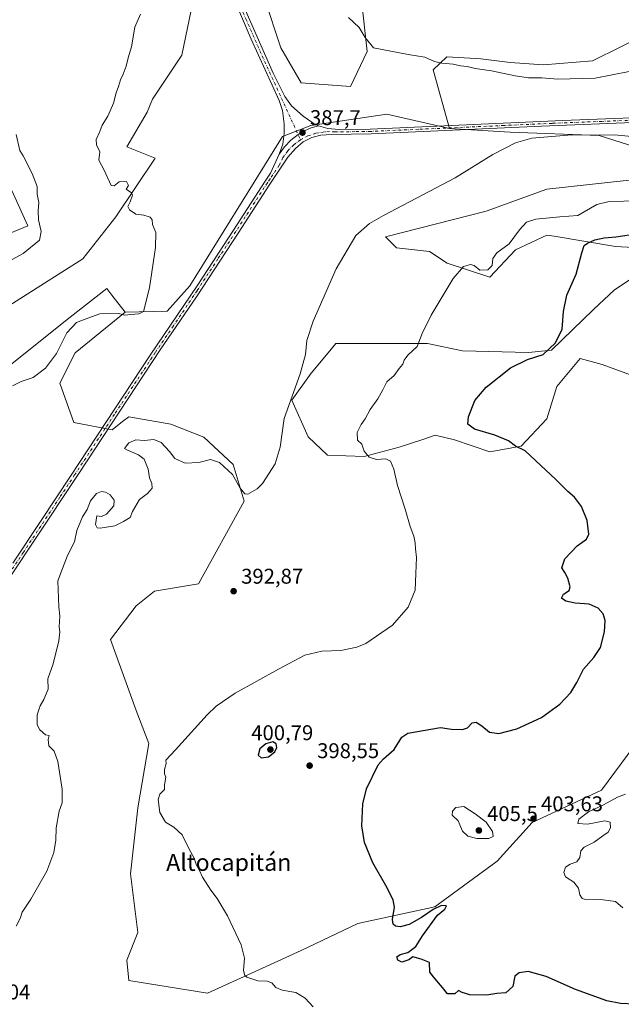
# Model space of a CAD drawing. Units: metres. Extents: x 614766 to 618231, y 4699304 to 4701674.
# Drawn here: x 616397 to 616680, y 4699535 to 4699998 of the extents above; entities that cross this region are included whole.
import ezdxf
from ezdxf.enums import TextEntityAlignment as Align

# ---------------------------------------------------------------- set-up
doc = ezdxf.new("R2010")
doc.units = ezdxf.units.M
doc.header["$MEASUREMENT"] = 0
doc.linetypes.add('DGN Style 4', pattern=[2.638475, 1.318413, -0.659207, 0.001648, -0.659207])
for name, color, linetype, lineweight in [('Cultivos herbáceos CxS', 92, 'Continuous', 0), ('Curva de nivel maestra', 30, 'Continuous', 30), ('Curva de nivel normal', 30, 'Continuous', 0), ('Matorral CxS', 135, 'Continuous', 0), ('Pista no pavimentada Cxs', 111, 'Continuous', 0), ('Pista no pavimentada eje', 91, 'DGN Style 4', 0), ('Punto de cota en terreno', 7, 'Continuous', 0), ('Rótulo de punto de cota en terreno', 7, 'Continuous', 0), ('Texto cartográfico', 7, 'Continuous', 0)]:
    doc.layers.add(name, color=color, linetype=linetype, lineweight=lineweight)
doc.styles.add('Style-Arial', font='txt')

# ---------------------------------------------------------------- blocks, each defined once
blk = doc.blocks.new('*U3')
at = {"layer": 'Cultivos herbáceos CxS', "color": 92, "linetype": 'Continuous', "lineweight": 0}
for points in [[(616693.0883, 4699991.6619, 383.296), (616666.4313, 4699978.6023, 383.7819), (616643.3927, 4699976.6805, 384.0569), (616627.6497, 4699977.7395, 384.1016), (616613.8607, 4699979.4645, 384.3786), (616606.0327, 4699979.9439, 384.6114), (616597.9679, 4699980.4379, 384.8323), (616591.4529, 4699974.2909, 385.5933), (616599.2095, 4699946.6961, 388.5284), (616569.6901, 4699953.5253, 387.064), (616533.9699, 4699948.2337, 387.8063), (616520.7399, 4699942.9421, 387.5514), (616477.0807, 4699872.8249, 386.3595), (616466.4967, 4699860.9183, 386.0361), (616446.6645, 4699860.4625, 385.1264), (616440.5109, 4699868.4679, 384.791), (616438.0469, 4699871.6735, 384.7242), (616420.9015, 4699858.0677, 384.735), (616388.0597, 4699832.0063, 383.6078)], [(616387.1981, 4699860.4639, 382.7223), (616426.8431, 4699885.4715, 384.0394), (616442.3563, 4699905.3049, 384.8978), (616460.8215, 4699932.7487, 386.1691), (616447.5271, 4699938.0735, 386.1195), (616457.0079, 4699954.4585, 386.7831), (616459.5931, 4699960.4953, 386.9542), (616473.3821, 4699981.1911, 387.2032), (616481.1399, 4700019.1341, 386.7693)], [(616512.1653, 4700007.9237, 387.0224), (616519.9217, 4699984.6395, 387.4802), (616529.4015, 4699968.2545, 388.256), (616552.6703, 4699966.5303, 387.694), (616560.4273, 4699982.9151, 385.5914), (616557.8417, 4700007.0603, 384.0377)], [(616387.0561, 4699931.4833, 378.5812), (616400.9877, 4699900.9935, 379.1632), (616377.7189, 4699891.5079, 377.605)]]:
    blk.add_polyline3d(points, dxfattribs=at)
blk = doc.blocks.new('5PATER')
at = {"layer": 'Punto de cota en terreno', "linetype": 'Continuous', "lineweight": 0}
h = blk.add_hatch(color=51, dxfattribs=at)
edge = h.paths.add_edge_path()
edge.add_ellipse((0, 0), major_axis=(-0.11, -0.111), ratio=0.999422, start_angle=0, end_angle=360)

msp = doc.modelspace()

# ---------------------------------------------------------------- linework, layer by layer
at = {"layer": 'Cultivos herbáceos CxS', "color": 92, "linetype": 'Continuous', "lineweight": 0}
for points in [[(616387.1981, 4699860.4639, 382.7223), (616426.8431, 4699885.4715, 384.0394), (616442.3563, 4699905.3049, 384.8978), (616460.8215, 4699932.7487, 386.1691), (616447.5271, 4699938.0735, 386.1195), (616457.0079, 4699954.4585, 386.7831), (616459.5931, 4699960.4953, 386.9542), (616473.3821, 4699981.1911, 387.2032), (616481.1399, 4700019.1341, 386.7693)], [(616512.1653, 4700007.9237, 387.0224), (616519.9217, 4699984.6395, 387.4802), (616529.4015, 4699968.2545, 388.256), (616552.6703, 4699966.5303, 387.694), (616560.4273, 4699982.9151, 385.5914), (616557.8417, 4700007.0603, 384.0377)], [(616756.9229, 4699946.6947, 388.1056), (616739.6861, 4699947.5567, 387.838), (616720.7263, 4699945.8329, 388.2993), (616700.0425, 4699950.1441, 388.2639), (616713.8317, 4699975.1517, 385.4816), (616693.0883, 4699991.6619, 383.296), (616666.4313, 4699978.6023, 383.7819), (616643.3927, 4699976.6805, 384.0569), (616627.6497, 4699977.7395, 384.1016), (616613.8607, 4699979.4645, 384.3786), (616606.0327, 4699979.9439, 384.6114), (616597.9679, 4699980.4379, 384.8323), (616591.4529, 4699974.2909, 385.5933), (616599.2095, 4699946.6961, 388.5284)], [(616688.9211, 4699660.6273, 402.7927), (616670.6719, 4699635.8767, 403.4742), (616637.9859, 4699620.7291, 403.7311), (616621.6109, 4699602.6203, 403.4299), (616592.3569, 4699581.1289, 400.9266), (616556.1121, 4699573.3015, 398.8685), (616529.4263, 4699560.5569, 396.9272), (616511.2531, 4699552.3153, 395.5978), (616485.4423, 4699540.5323, 393.8885), (616448.3837, 4699546.5699, 392.9112), (616447.5219, 4699556.0559, 393.9283), (616452.6929, 4699568.9905, 394.1799), (616449.2465, 4699596.5851, 394.2533), (616452.6939, 4699627.6299, 394.0513), (616457.8653, 4699657.8115, 394.9223), (616451.8327, 4699673.3345, 394.3731), (616439.8503, 4699706.6641, 393.0554), (616451.8333, 4699722.4879, 393.9297), (616460.4515, 4699729.3857, 394.1508), (616481.1353, 4699732.8353, 393.7503), (616502.6815, 4699771.6409, 390.8835), (616497.5111, 4699788.8877, 389.4282), (616483.7223, 4699801.8227, 388.7164), (616468.2097, 4699807.8599, 387.9707), (616448.3869, 4699811.3099, 387.7759), (616445.4863, 4699809.0523, 387.7755), (616440.6309, 4699805.2733, 387.7696), (616422.5321, 4699808.7223, 387.1283), (616416.0453, 4699827.0981, 386.8034), (616423.1985, 4699841.3099, 385.9015), (616446.6645, 4699860.4625, 385.1264), (616466.4967, 4699860.9183, 386.0361), (616477.0807, 4699872.8249, 386.3595), (616520.7399, 4699942.9421, 387.5514), (616533.9699, 4699948.2337, 387.8063), (616569.6901, 4699953.5253, 387.064), (616599.2095, 4699946.6961, 388.5284), (616627.6493, 4699944.9709, 389.2203), (616669.4849, 4699943.4925, 389.8288), (616700.0423, 4699933.7593, 391.0149)], [(616599.2095, 4699946.6961, 388.5284), (616569.6901, 4699953.5253, 387.064), (616533.9699, 4699948.2337, 387.8063), (616520.7399, 4699942.9421, 387.5514), (616477.0807, 4699872.8249, 386.3595), (616466.4967, 4699860.9183, 386.0361), (616446.6645, 4699860.4625, 385.1264)], [(616700.0423, 4699933.7593, 391.0149), (616669.4849, 4699943.4925, 389.8288), (616627.6493, 4699944.9709, 389.2203), (616599.2095, 4699946.6961, 388.5284)], [(616387.0561, 4699931.4833, 378.5812), (616400.9877, 4699900.9935, 379.1632), (616377.7189, 4699891.5079, 377.605)], [(616683.6671, 4699922.5495, 392.4211), (616644.8847, 4699918.2379, 391.8876), (616616.4447, 4699907.8903, 391.2658), (616569.0439, 4699895.8179, 390.6899), (616574.2149, 4699890.6439, 391.6637), (616589.7277, 4699888.9189, 392.6825), (616598.0167, 4699883.5021, 393.8378), (616618.1681, 4699876.8455, 395.9602), (616630.2333, 4699889.7815, 396.1763), (616644.8843, 4699896.6793, 397.5902), (616648.3245, 4699896.1085, 397.952), (616677.2859, 4699891.3047, 400.9827), (616705.2125, 4699889.7797, 403.2383), (616676.7027, 4699870.9701, 401.7891), (616666.8355, 4699861.7433, 401.1512), (616647.1215, 4699842.6557, 400.0971), (616636.2655, 4699841.4899, 399.5504), (616605.2397, 4699842.3521, 397.2086), (616588.8659, 4699845.8013, 395.4338), (616545.7743, 4699845.8017, 391.3276), (616541.3289, 4699840.4065, 391.0392), (616534.2323, 4699831.7939, 390.4368), (616525.0903, 4699819.0691, 390.1552), (616532.7009, 4699801.9041, 391.2861), (616541.8987, 4699793.3323, 392.441), (616559.1015, 4699792.6543, 395.0567), (616575.4963, 4699797.0269, 396.2709), (616586.1291, 4699800.5707, 396.7562), (616592.4833, 4699802.6885, 397.2933), (616601.4671, 4699800.4585, 397.7424), (616618.1671, 4699794.9235, 398.7922), (616632.8177, 4699797.5103, 400.4235), (616644.8841, 4699810.4453, 401.7609), (616649.6081, 4699825.6011, 401.5773), (616660.6181, 4699838.6757, 401.4822), (616670.8943, 4699835.8545, 402.501), (616690.2177, 4699828.9005, 404.0479)], [(616690.2177, 4699828.9005, 404.0479), (616670.8943, 4699835.8545, 402.501), (616660.6181, 4699838.6757, 401.4822), (616649.6081, 4699825.6011, 401.5773), (616644.8841, 4699810.4453, 401.7609), (616632.8177, 4699797.5103, 400.4235), (616618.1671, 4699794.9235, 398.7922), (616601.4671, 4699800.4585, 397.7424), (616592.4833, 4699802.6885, 397.2933), (616586.1291, 4699800.5707, 396.7562), (616575.4963, 4699797.0269, 396.2709), (616559.1015, 4699792.6543, 395.0567), (616541.8987, 4699793.3323, 392.441), (616532.7009, 4699801.9041, 391.2861), (616525.0903, 4699819.0691, 390.1552), (616534.2323, 4699831.7939, 390.4368), (616541.3289, 4699840.4065, 391.0392), (616545.7743, 4699845.8017, 391.3276), (616588.8659, 4699845.8013, 395.4338), (616605.2397, 4699842.3521, 397.2086), (616636.2655, 4699841.4899, 399.5504), (616647.1215, 4699842.6557, 400.0971), (616666.8355, 4699861.7433, 401.1512), (616676.7027, 4699870.9701, 401.7891), (616705.2125, 4699889.7797, 403.2383), (616677.2859, 4699891.3047, 400.9827), (616648.3245, 4699896.1085, 397.952), (616644.8843, 4699896.6793, 397.5902), (616630.2333, 4699889.7815, 396.1763), (616618.1681, 4699876.8455, 395.9602), (616598.0167, 4699883.5021, 393.8378), (616589.7277, 4699888.9189, 392.6825), (616574.2149, 4699890.6439, 391.6637), (616569.0439, 4699895.8179, 390.6899), (616616.4447, 4699907.8903, 391.2658), (616644.8847, 4699918.2379, 391.8876), (616683.6671, 4699922.5495, 392.4211)], [(616446.6645, 4699860.4625, 385.1264), (616440.5109, 4699868.4679, 384.791), (616438.0469, 4699871.6735, 384.7242), (616420.9015, 4699858.0677, 384.735), (616388.0597, 4699832.0063, 383.6078)], [(616446.6645, 4699860.4625, 385.1264), (616423.1985, 4699841.3099, 385.9015), (616416.0453, 4699827.0981, 386.8034), (616422.5321, 4699808.7223, 387.1283), (616440.6309, 4699805.2733, 387.7696), (616445.4863, 4699809.0523, 387.7755), (616448.3869, 4699811.3099, 387.7759), (616468.2097, 4699807.8599, 387.9707), (616483.7223, 4699801.8227, 388.7164), (616497.5111, 4699788.8877, 389.4282), (616502.6815, 4699771.6409, 390.8835), (616481.1353, 4699732.8353, 393.7503), (616460.4515, 4699729.3857, 394.1508), (616451.8333, 4699722.4879, 393.9297), (616439.8503, 4699706.6641, 393.0554), (616451.8327, 4699673.3345, 394.3731), (616457.8653, 4699657.8115, 394.9223), (616452.6939, 4699627.6299, 394.0513), (616449.2465, 4699596.5851, 394.2533), (616452.6929, 4699568.9905, 394.1799), (616447.5219, 4699556.0559, 393.9283), (616448.3837, 4699546.5699, 392.9112), (616485.4423, 4699540.5323, 393.8885), (616511.2531, 4699552.3153, 395.5978), (616529.4263, 4699560.5569, 396.9272), (616556.1121, 4699573.3015, 398.8685), (616592.3569, 4699581.1289, 400.9266), (616621.6109, 4699602.6203, 403.4299), (616637.9859, 4699620.7291, 403.7311), (616670.6719, 4699635.8767, 403.4742), (616688.9211, 4699660.6273, 402.7927)]]:
    msp.add_polyline3d(points, dxfattribs=at)
at = {"layer": 'Curva de nivel maestra', "color": 30, "linetype": 'Continuous', "lineweight": 30, "elevation": 400, "flags": 128}
for points in [[(616686.32, 4699535.4401), (616679.54, 4699535.6301), (616673.18, 4699537.0201), (616658.36, 4699542.3201), (616644.6, 4699548.3501), (616636.24, 4699550.7001), (616631.9, 4699550.1401), (616629.84, 4699548.4901), (616628.96, 4699543.6201), (616625.6, 4699540.7201), (616621.43, 4699540.4501), (616616.67, 4699539.5701), (616608.72, 4699539.8001), (616605.1, 4699540.9201), (616603.49, 4699541.7601), (616601.67, 4699540.3201), (616598.17, 4699540.2501), (616595.97, 4699543.2401), (616592.34, 4699547.4001), (616589.94, 4699550.3601), (616589.77, 4699554.9401), (616585.8, 4699556.5501), (616581.98, 4699557.6901), (616580.08, 4699556.2601), (616576.74, 4699555.1501), (616574.97, 4699556.0101), (616574.47, 4699557.6201), (616576.01, 4699558.7901), (616579.55, 4699559.6601), (616583.34, 4699562.5201), (616586.48, 4699567.5601), (616593.5, 4699577.2301), (616597, 4699579.9701), (616597.73, 4699581.6401), (616595.41, 4699581.7201), (616591.54, 4699579.8601), (616586.05, 4699576.0701), (616580.18, 4699572.7401), (616575.95, 4699571.7101), (616573.75, 4699572.0801), (616572.65, 4699572.9801), (616572.43, 4699575.1401), (616573.34, 4699580.9101), (616572.75, 4699584.4701), (616569.31, 4699591.2101), (616563.22, 4699601.7101), (616559.23, 4699611.3001), (616557.92, 4699619.1201), (616558.5, 4699629.5801), (616560.18, 4699636.5201), (616565.64, 4699647.7501), (616568.23, 4699650.6001), (616573.18, 4699655.0101), (616576.82, 4699660.8201), (616579.57, 4699662.6801), (616594.94, 4699665.3301), (616600.14, 4699664.5501), (616605.22, 4699664.4401), (616607.7, 4699665.2801), (616609.82, 4699667.4801), (616611.72, 4699667.9001), (616614.38, 4699666.1601), (616618.01, 4699663.1301), (616622.37, 4699662.5401), (616630.76, 4699664.6801), (616642.48, 4699670.0601), (616651.04, 4699676.3401), (616656.16, 4699681.7301), (616659.01, 4699686.4701), (616662.14, 4699692.7601), (616667, 4699698.2701), (616670.12, 4699702.9001), (616672.11, 4699710.2301), (616672.43, 4699715.5801), (616671.36, 4699718.7801), (616669.02, 4699721.5001), (616664.85, 4699723.3001), (616658.24, 4699723.7601), (616653.87, 4699724.7001), (616651.89, 4699726.0901), (616652.72, 4699727.9701), (616655.43, 4699729.7401), (616655.96, 4699731.4001), (616654.88, 4699735.4701), (616653.44, 4699738.2201), (616651.98, 4699740.3801), (616653.42, 4699744.5701), (616659.14, 4699750.6701), (616663.53, 4699753.7801), (616664.62, 4699756.2601), (616663.85, 4699762.5901), (616661.16, 4699769.2101), (616657.92, 4699773.5401), (616654.88, 4699776.2601), (616649.14, 4699781.8301), (616639.55, 4699790.7401), (616634.78, 4699795.3701), (616630.21, 4699797.5401), (616626.98, 4699800.0701), (616620.52, 4699802.7201), (616610.98, 4699805.5201), (616607.8, 4699807.9101), (616608.09, 4699811.2601), (616611.06, 4699818.9701), (616616.48, 4699825.3101), (616627.91, 4699834.3801), (616635.86, 4699838.2101), (616643.24, 4699840.6101), (616649.07, 4699846.0901), (616652.08, 4699852.5401), (616652.82, 4699860.7301), (616654.36, 4699868.5001), (616658.68, 4699878.3301), (616661.38, 4699888.3701), (616662.48, 4699891.7801), (616664.04, 4699892.9101), (616667.57, 4699894.4401), (616671.9, 4699895.3901), (616677.38, 4699895.8701), (616687.89, 4699897.3801)], [(616510.7, 4699651.0701), (616514.04, 4699651.6301), (616517.13, 4699653.8601), (616518.05, 4699655.9701), (616517.66, 4699657.6201), (616516.2, 4699658.5901), (616512.8, 4699657.7401), (616509.97, 4699655.4001), (616509.27, 4699652.3901), (616510.7, 4699651.0701)]]:
    msp.add_lwpolyline(points, dxfattribs=at)
at = {"layer": 'Curva de nivel normal', "color": 30, "linetype": 'Continuous', "lineweight": 0, "flags": 128}
for points, elevation in [([(616393.8, 4699825.8201), (616397.88, 4699827.9001), (616403.56, 4699829.8201), (616409.36, 4699834.1501), (616414.45, 4699841.0001), (616419.36, 4699850.7601), (616423.89, 4699855.5801), (616429.23, 4699857.6401), (616434.89, 4699859.7501), (616443.68, 4699859.8201), (616446.65, 4699859.0701), (616449.36, 4699859.3801), (616453.15, 4699859.7501), (616455.38, 4699860.8301), (616458.19, 4699871.9801), (616461.04, 4699890.9201), (616461.11, 4699897.9301), (616459.57, 4699901.6101), (616459.36, 4699903.8501), (616458.42, 4699905.1701), (616455.56, 4699905.9801), (616451.72, 4699906.4701), (616448.73, 4699908.4801), (616447.94, 4699910.1001), (616449.07, 4699912.3101), (616450.17, 4699915.4101), (616449.66, 4699916.6001), (616447.17, 4699918.2001), (616448.29, 4699920.0401), (616447.33, 4699921.9101), (616443.95, 4699921.6901), (616441.56, 4699919.8801), (616440.2, 4699919.9201), (616436.82, 4699927.2101), (616434.34, 4699931.8601), (616434.75, 4699935.8401), (616433.29, 4699939.0401), (616433.16, 4699941.5801), (616434.88, 4699945.3001), (616436, 4699948.2601), (616438.54, 4699952.4801), (616441.2, 4699958.6401), (616442.5, 4699963.5401), (616443.68, 4699966.5201), (616444.48, 4699969.7001), (616445.81, 4699972.3201), (616447.15, 4699975.9901), (616448.1, 4699979.9901), (616449.74, 4699985.2001), (616451.27, 4699994.3001), (616453.88, 4700000.4201)], 385), ([(616551.77, 4699998.8701), (616556.7, 4699994.2001), (616559.59, 4699989.5701), (616563.51, 4699984.6801), (616579.76, 4699981.5301), (616587.62, 4699980.2401), (616592.12, 4699978.3101), (616595.59, 4699977.3901), (616600.9, 4699976.9301), (616604.37, 4699976.1801), (616607.49, 4699975.8301), (616611.19, 4699974.9601), (616618.89, 4699973.8201), (616630.03, 4699971.4501), (616636.36, 4699970.6201), (616642.52, 4699970.5601), (616650.12, 4699970.0001), (616667.64, 4699970.4201), (616683.57, 4699973.5601)], 385), ([(616389.88, 4699883.1501), (616398.83, 4699887.9901), (616406.41, 4699894.3101), (616407.24, 4699898.3401), (616406.06, 4699903.7901), (616405.87, 4699908.1301), (616406.14, 4699912.0101), (616405.33, 4699915.9901), (616405.33, 4699919.5201), (616403.04, 4699925.6701), (616398.83, 4699933.9801), (616397.3, 4699936.4701), (616395.45, 4699944.0001)], 380), ([(616687.97, 4699942.7201), (616676.7, 4699943.8101), (616654.88, 4699943.6501), (616637.9, 4699942.2001), (616630.24, 4699940.1001), (616619.56, 4699934.4901), (616601.89, 4699923.6401), (616568.23, 4699905.9301), (616561.52, 4699902.1001), (616555.1, 4699896.4701), (616545.94, 4699880.8801), (616535.09, 4699856.2301), (616532.08, 4699847.2101), (616531.56, 4699840.5201), (616529.06, 4699831.4601), (616521.52, 4699810.5201), (616519.65, 4699796.9801), (616517.27, 4699789.1801), (616511.3, 4699780.0101), (616508.85, 4699777.5501), (616504.44, 4699774.9801), (616502.91, 4699775.1601), (616500.81, 4699777.8001), (616497.18, 4699784.2701), (616491.06, 4699789.8101), (616486.88, 4699791.2401), (616481.37, 4699789.9101), (616474.9, 4699789.6001), (616470.01, 4699791.7601), (616467.6, 4699795.0801), (616463.64, 4699799.2601), (616460.18, 4699800.6201), (616455.73, 4699800.1601), (616451.8, 4699800.4301), (616448.46, 4699799.1001), (616446.44, 4699796.4901), (616447.56, 4699795.8001), (616452.99, 4699793.4701), (616455.7, 4699791.4001), (616457.62, 4699786.7001), (616458.24, 4699782.6601), (616459.34, 4699780.0201), (616459.48, 4699777.8101), (616457.29, 4699775.2701), (616453.52, 4699772.5401), (616450.15, 4699766.9101), (616449.12, 4699764.0301), (616445.88, 4699762.1701), (616441.91, 4699760.1201), (616434.98, 4699759.0401), (616433.65, 4699759.2101), (616432.85, 4699760.7401), (616433.37, 4699764.7601), (616435.67, 4699764.4801), (616437.99, 4699765.6401), (616441.34, 4699769.4601), (616441.63, 4699772.1301), (616439.64, 4699774.6101), (616437.56, 4699775.9401), (616435.56, 4699776.2201), (616433.3, 4699775.2301), (616430.48, 4699771.8901), (616428.87, 4699767.7601), (616426.68, 4699764.2601), (616424.05, 4699757.9201), (616422.85, 4699752.6501), (616419.58, 4699746.1401), (616417.22, 4699740.1101), (616415.11, 4699734.2001), (616415.59, 4699722.0001), (616416.08, 4699717.6401), (616415.74, 4699712.7301), (616415.98, 4699710.3301), (616415.54, 4699706.0601), (616412.94, 4699695.3001), (616410.38, 4699688.2501), (616410.47, 4699683.4201), (616408.58, 4699678.5801), (616406.72, 4699675.5701), (616405.43, 4699671.3601), (616405.42, 4699666.6601), (616406.57, 4699664.2401), (616409.33, 4699661.9601), (616411.06, 4699661.5601), (616410.52, 4699659.7601), (616410.83, 4699656.7801), (616413.32, 4699654.2101), (616415.04, 4699649.3501), (616417.14, 4699636.3801), (616417.11, 4699629.9401), (616415.69, 4699626.1201), (616414.31, 4699618.2601), (616414.2, 4699612.3801), (616413.15, 4699606.7101), (616409.91, 4699597.9401), (616402.45, 4699584.6401), (616398.29, 4699578.6401), (616397.4, 4699575.6401), (616395.48, 4699571.9701)], 390), ([(616535.04, 4699534.1601), (616531.35, 4699538.1901), (616526.89, 4699540.9401), (616520.53, 4699542.0001), (616517.55, 4699543.2201), (616515.63, 4699545.3801), (616513.48, 4699546.1901), (616509.1, 4699546.2801), (616503.87, 4699548.0301), (616502.93, 4699548.8401), (616502.38, 4699551.2301), (616502.87, 4699556.9501), (616501.22, 4699563.3001), (616494.83, 4699576.9001), (616489.98, 4699585.0601), (616486.95, 4699588.8801), (616483.16, 4699594.9801), (616481.6, 4699598.2001), (616480.28, 4699600.6901), (616479.2, 4699603.9501), (616476.79, 4699608.2001), (616473.45, 4699615.0101), (616469.56, 4699618.6101), (616465.74, 4699620.8201), (616463.02, 4699625.4801), (616462.2, 4699631.4601), (616462.98, 4699634.1101), (616465.16, 4699636.2101), (616465.23, 4699638.4701), (616465.79, 4699641.9901), (616465.26, 4699643.6601), (616465.19, 4699645.6001), (616466.01, 4699648.4701), (616465.83, 4699650.0101), (616470.45, 4699654.8601), (616485.35, 4699671.2601), (616489.57, 4699675.3401), (616498.48, 4699681.5601), (616518.79, 4699692.7401), (616531.12, 4699699.3701), (616539.23, 4699701.2001), (616548.14, 4699701.6101), (616555.68, 4699703.1601), (616559.89, 4699704.8501), (616572.38, 4699713.3601), (616579.83, 4699721.9201), (616582.98, 4699729.9101), (616583.35, 4699737.7201), (616583.61, 4699745.1601), (616583.19, 4699749.2801), (616583.09, 4699752.0601), (616582.37, 4699755.1701), (616580.66, 4699759.7401), (616578.33, 4699767.9801), (616574.74, 4699779.1001), (616572.98, 4699786.7801), (616571.52, 4699790.4801), (616569.27, 4699791.6301), (616564.92, 4699791.3201), (616561.45, 4699792.3401), (616559.12, 4699795.2401), (616557.97, 4699798.3901), (616555.94, 4699800.3601), (616555.84, 4699803.9101), (616557.62, 4699807.6401), (616559.58, 4699810.4001), (616561.94, 4699814.6801), (616565.5, 4699819.7401), (616567.91, 4699823.9801), (616569.79, 4699827.7301), (616573.18, 4699830.7101), (616575.58, 4699834.0401), (616577.3, 4699836.0601), (616577.86, 4699837.9801), (616579.63, 4699840.3101), (616583.95, 4699844.4201), (616586.34, 4699850.4201), (616590.5, 4699859.0901), (616600.93, 4699876.3501), (616605.78, 4699881.9601), (616609.04, 4699882.8401), (616610.76, 4699882.3401), (616613.41, 4699880.2001), (616617.16, 4699880.3701), (616619.22, 4699882.3501), (616619.63, 4699885.6501), (616621.48, 4699888.2901), (616627.19, 4699892.5501), (616632.12, 4699899.1601), (616635.38, 4699902.8201), (616639.79, 4699904.1901), (616651.05, 4699905.3201), (616659.57, 4699905.8201), (616668.43, 4699911.0401), (616674.19, 4699912.4601), (616687.9, 4699912.8001)], 395), ([(616681.94, 4699634.0201), (616678.18, 4699632.5801), (616671.51, 4699629.0301), (616664.47, 4699625.7701), (616659.99, 4699622.3001), (616659.5, 4699620.2101), (616664.08, 4699619.9701), (616672.13, 4699621.5301), (616674.75, 4699620.8901), (616674.88, 4699618.2001), (616673.75, 4699616.1401), (616671.3, 4699614.5201), (616667.24, 4699611.4401), (616662.45, 4699609.0801), (616660.9, 4699607.4501), (616660.39, 4699604.3201), (616659.1, 4699602.2101), (616655.92, 4699601.0901), (616653.75, 4699599.6801), (616652.85, 4699597.2501), (616653.74, 4699595.1401), (616657.68, 4699592.6701), (616659.8, 4699589.8901), (616660.51, 4699586.8301), (616661.61, 4699585.0401), (616663.12, 4699584.5201), (616671.39, 4699584.4501), (616677.23, 4699583.5801), (616680.7, 4699580.6801)], 405), ([(616605.9, 4699628.3101), (616602.23, 4699627.8301), (616600.58, 4699626.0001), (616600.51, 4699624.1201), (616603.3, 4699621.4501), (616605.3, 4699616.6801), (616607.82, 4699614.2401), (616612.06, 4699613.2901), (616617.62, 4699613.1601), (616619.73, 4699614.1401), (616619.47, 4699616.5101), (616616.46, 4699620.9601), (616611.22, 4699624.8801), (616605.9, 4699628.3101)], 405)]:
    msp.add_lwpolyline(points, dxfattribs=dict(at, elevation=elevation))
at = {"layer": 'Matorral CxS', "color": 135, "linetype": 'Continuous', "lineweight": 0}
for points in [[(616481.1399, 4700019.1341, 386.7693), (616473.3821, 4699981.1911, 387.2032), (616459.5931, 4699960.4953, 386.9542), (616457.0079, 4699954.4585, 386.7831), (616447.5271, 4699938.0735, 386.1195), (616460.8215, 4699932.7487, 386.1691), (616442.3563, 4699905.3049, 384.8978), (616426.8431, 4699885.4715, 384.0394), (616387.1981, 4699860.4639, 382.7223)], [(616387.1981, 4699860.4639, 382.7223), (616426.8431, 4699885.4715, 384.0394), (616442.3563, 4699905.3049, 384.8978), (616460.8215, 4699932.7487, 386.1691), (616447.5271, 4699938.0735, 386.1195), (616457.0079, 4699954.4585, 386.7831), (616459.5931, 4699960.4953, 386.9542), (616473.3821, 4699981.1911, 387.2032), (616481.1399, 4700019.1341, 386.7693)], [(616557.8417, 4700007.0603, 384.0377), (616560.4273, 4699982.9151, 385.5914), (616552.6703, 4699966.5303, 387.694), (616529.4015, 4699968.2545, 388.256), (616519.9217, 4699984.6395, 387.4802), (616512.1653, 4700007.9237, 387.0224)], [(616512.1653, 4700007.9237, 387.0224), (616519.9217, 4699984.6395, 387.4802), (616529.4015, 4699968.2545, 388.256), (616552.6703, 4699966.5303, 387.694), (616560.4273, 4699982.9151, 385.5914), (616557.8417, 4700007.0603, 384.0377)], [(616700.0423, 4699933.7593, 391.0149), (616669.4849, 4699943.4925, 389.8288), (616627.6493, 4699944.9709, 389.2203), (616599.2095, 4699946.6961, 388.5284), (616591.4529, 4699974.2909, 385.5933), (616597.9679, 4699980.4379, 384.8323), (616606.0327, 4699979.9439, 384.6114), (616613.8607, 4699979.4645, 384.3786), (616627.6497, 4699977.7395, 384.1016), (616643.3927, 4699976.6805, 384.0569), (616666.4313, 4699978.6023, 383.7819), (616693.0883, 4699991.6619, 383.296)], [(616756.9229, 4699946.6947, 388.1056), (616739.6861, 4699947.5567, 387.838), (616720.7263, 4699945.8329, 388.2993), (616700.0425, 4699950.1441, 388.2639), (616713.8317, 4699975.1517, 385.4816), (616693.0883, 4699991.6619, 383.296), (616666.4313, 4699978.6023, 383.7819), (616643.3927, 4699976.6805, 384.0569), (616627.6497, 4699977.7395, 384.1016), (616613.8607, 4699979.4645, 384.3786), (616606.0327, 4699979.9439, 384.6114), (616597.9679, 4699980.4379, 384.8323), (616591.4529, 4699974.2909, 385.5933), (616599.2095, 4699946.6961, 388.5284)], [(616700.0423, 4699933.7593, 391.0149), (616669.4849, 4699943.4925, 389.8288), (616627.6493, 4699944.9709, 389.2203), (616599.2095, 4699946.6961, 388.5284)], [(616377.7189, 4699891.5079, 377.605), (616400.9877, 4699900.9935, 379.1632), (616387.0561, 4699931.4833, 378.5812)], [(616387.0561, 4699931.4833, 378.5812), (616400.9877, 4699900.9935, 379.1632), (616377.7189, 4699891.5079, 377.605)], [(616690.2177, 4699828.9005, 404.0479), (616670.8943, 4699835.8545, 402.501), (616660.6181, 4699838.6757, 401.4822), (616649.6081, 4699825.6011, 401.5773), (616644.8841, 4699810.4453, 401.7609), (616632.8177, 4699797.5103, 400.4235), (616618.1671, 4699794.9235, 398.7922), (616601.4671, 4699800.4585, 397.7424), (616592.4833, 4699802.6885, 397.2933), (616586.1291, 4699800.5707, 396.7562), (616575.4963, 4699797.0269, 396.2709), (616559.1015, 4699792.6543, 395.0567), (616541.8987, 4699793.3323, 392.441), (616532.7009, 4699801.9041, 391.2861), (616525.0903, 4699819.0691, 390.1552), (616534.2323, 4699831.7939, 390.4368), (616541.3289, 4699840.4065, 391.0392), (616545.7743, 4699845.8017, 391.3276), (616588.8659, 4699845.8013, 395.4338), (616605.2397, 4699842.3521, 397.2086), (616636.2655, 4699841.4899, 399.5504), (616647.1215, 4699842.6557, 400.0971), (616666.8355, 4699861.7433, 401.1512), (616676.7027, 4699870.9701, 401.7891), (616705.2125, 4699889.7797, 403.2383), (616677.2859, 4699891.3047, 400.9827), (616648.3245, 4699896.1085, 397.952), (616644.8843, 4699896.6793, 397.5902), (616630.2333, 4699889.7815, 396.1763), (616618.1681, 4699876.8455, 395.9602), (616598.0167, 4699883.5021, 393.8378), (616589.7277, 4699888.9189, 392.6825), (616574.2149, 4699890.6439, 391.6637), (616569.0439, 4699895.8179, 390.6899), (616616.4447, 4699907.8903, 391.2658), (616644.8847, 4699918.2379, 391.8876), (616683.6671, 4699922.5495, 392.4211)], [(616690.2177, 4699828.9005, 404.0479), (616670.8943, 4699835.8545, 402.501), (616660.6181, 4699838.6757, 401.4822), (616649.6081, 4699825.6011, 401.5773), (616644.8841, 4699810.4453, 401.7609), (616632.8177, 4699797.5103, 400.4235), (616618.1671, 4699794.9235, 398.7922), (616601.4671, 4699800.4585, 397.7424), (616592.4833, 4699802.6885, 397.2933), (616586.1291, 4699800.5707, 396.7562), (616575.4963, 4699797.0269, 396.2709), (616559.1015, 4699792.6543, 395.0567), (616541.8987, 4699793.3323, 392.441), (616532.7009, 4699801.9041, 391.2861), (616525.0903, 4699819.0691, 390.1552), (616534.2323, 4699831.7939, 390.4368), (616541.3289, 4699840.4065, 391.0392), (616545.7743, 4699845.8017, 391.3276), (616588.8659, 4699845.8013, 395.4338), (616605.2397, 4699842.3521, 397.2086), (616636.2655, 4699841.4899, 399.5504), (616647.1215, 4699842.6557, 400.0971), (616666.8355, 4699861.7433, 401.1512), (616676.7027, 4699870.9701, 401.7891), (616705.2125, 4699889.7797, 403.2383), (616677.2859, 4699891.3047, 400.9827), (616648.3245, 4699896.1085, 397.952), (616644.8843, 4699896.6793, 397.5902), (616630.2333, 4699889.7815, 396.1763), (616618.1681, 4699876.8455, 395.9602), (616598.0167, 4699883.5021, 393.8378), (616589.7277, 4699888.9189, 392.6825), (616574.2149, 4699890.6439, 391.6637), (616569.0439, 4699895.8179, 390.6899), (616616.4447, 4699907.8903, 391.2658), (616644.8847, 4699918.2379, 391.8876), (616683.6671, 4699922.5495, 392.4211)], [(616388.0597, 4699832.0063, 383.6078), (616420.9015, 4699858.0677, 384.735), (616438.0469, 4699871.6735, 384.7242), (616440.5109, 4699868.4679, 384.791), (616446.6645, 4699860.4625, 385.1264), (616423.1985, 4699841.3099, 385.9015), (616416.0453, 4699827.0981, 386.8034), (616422.5321, 4699808.7223, 387.1283), (616440.6309, 4699805.2733, 387.7696), (616445.4863, 4699809.0523, 387.7755), (616448.3869, 4699811.3099, 387.7759), (616468.2097, 4699807.8599, 387.9707), (616483.7223, 4699801.8227, 388.7164), (616497.5111, 4699788.8877, 389.4282), (616502.6815, 4699771.6409, 390.8835), (616481.1353, 4699732.8353, 393.7503), (616460.4515, 4699729.3857, 394.1508), (616451.8333, 4699722.4879, 393.9297), (616439.8503, 4699706.6641, 393.0554), (616451.8327, 4699673.3345, 394.3731), (616457.8653, 4699657.8115, 394.9223), (616452.6939, 4699627.6299, 394.0513), (616449.2465, 4699596.5851, 394.2533), (616452.6929, 4699568.9905, 394.1799), (616447.5219, 4699556.0559, 393.9283), (616448.3837, 4699546.5699, 392.9112), (616485.4423, 4699540.5323, 393.8885), (616511.2531, 4699552.3153, 395.5978), (616529.4263, 4699560.5569, 396.9272), (616556.1121, 4699573.3015, 398.8685), (616592.3569, 4699581.1289, 400.9266), (616621.6109, 4699602.6203, 403.4299), (616637.9859, 4699620.7291, 403.7311), (616670.6719, 4699635.8767, 403.4742), (616688.9211, 4699660.6273, 402.7927)], [(616446.6645, 4699860.4625, 385.1264), (616440.5109, 4699868.4679, 384.791), (616438.0469, 4699871.6735, 384.7242), (616420.9015, 4699858.0677, 384.735), (616388.0597, 4699832.0063, 383.6078)], [(616446.6645, 4699860.4625, 385.1264), (616423.1985, 4699841.3099, 385.9015), (616416.0453, 4699827.0981, 386.8034), (616422.5321, 4699808.7223, 387.1283), (616440.6309, 4699805.2733, 387.7696), (616445.4863, 4699809.0523, 387.7755), (616448.3869, 4699811.3099, 387.7759), (616468.2097, 4699807.8599, 387.9707), (616483.7223, 4699801.8227, 388.7164), (616497.5111, 4699788.8877, 389.4282), (616502.6815, 4699771.6409, 390.8835), (616481.1353, 4699732.8353, 393.7503), (616460.4515, 4699729.3857, 394.1508), (616451.8333, 4699722.4879, 393.9297), (616439.8503, 4699706.6641, 393.0554), (616451.8327, 4699673.3345, 394.3731), (616457.8653, 4699657.8115, 394.9223), (616452.6939, 4699627.6299, 394.0513), (616449.2465, 4699596.5851, 394.2533), (616452.6929, 4699568.9905, 394.1799), (616447.5219, 4699556.0559, 393.9283), (616448.3837, 4699546.5699, 392.9112), (616485.4423, 4699540.5323, 393.8885), (616511.2531, 4699552.3153, 395.5978), (616529.4263, 4699560.5569, 396.9272), (616556.1121, 4699573.3015, 398.8685), (616592.3569, 4699581.1289, 400.9266), (616621.6109, 4699602.6203, 403.4299), (616637.9859, 4699620.7291, 403.7311), (616670.6719, 4699635.8767, 403.4742), (616688.9211, 4699660.6273, 402.7927)]]:
    msp.add_polyline3d(points, dxfattribs=at)
at = {"layer": 'Pista no pavimentada Cxs', "color": 111, "linetype": 'Continuous', "lineweight": 0}
for points in [[(616410.0101, 4700218.0401, 378.515), (616409.2701, 4700214.6601, 378.4085), (616409.6101, 4700210.1001, 378.1454), (616411.4301, 4700204.4401, 377.6829), (616423.1801, 4700179.0501, 376.2581), (616437.2301, 4700150.2601, 376.3524), (616437.8401, 4700149.0701, 376.474), (616449.5701, 4700123.3801, 378.5204), (616470.3801, 4700078.0501, 383.3061), (616497.1101, 4700016.3601, 386.9474), (616516.3101, 4699972.7501, 387.5973), (616521.7101, 4699961.8201, 387.6093), (616524.9801, 4699957.4401, 387.6952), (616530.4301, 4699952.4901, 387.7701), (616534.5501, 4699949.6601, 387.8401), (616535.1801, 4699949.3201, 387.8506), (616537.5649, 4699948.0175, 387.8787)], [(616519.1901, 4699934.7301, 387.4773), (616520.8501, 4699939.4401, 387.5851), (616521.5501, 4699944.3401, 387.6407), (616521.5301, 4699949.0301, 387.6677), (616520.7201, 4699955.2201, 387.6316), (616519.1901, 4699959.9801, 387.5523), (616506.0101, 4699988.8001, 387.4077), (616494.6301, 4700015.2901, 386.9703), (616485.5701, 4700036.2101, 385.9172), (616467.9201, 4700076.9501, 383.2075), (616447.1201, 4700122.2501, 378.4921), (616435.4101, 4700147.8901, 376.4069), (616434.8501, 4700149.0001, 376.301), (616420.7801, 4700177.8001, 376.3115), (616409.0901, 4700203.0601, 377.7285), (616406.2701, 4700206.9401, 378.1582), (616403.1001, 4700208.8801, 378.3198), (616398.9301, 4700208.9601, 378.3704)], [(616497.1101, 4700016.3601, 386.9474), (616516.3101, 4699972.7501, 387.5973), (616521.7101, 4699961.8201, 387.6093), (616524.9801, 4699957.4401, 387.6952), (616530.4301, 4699952.4901, 387.7701), (616534.5501, 4699949.6601, 387.8401), (616535.1801, 4699949.3201, 387.8506), (616537.5649, 4699948.0175, 387.8787), (616534.2095, 4699947.0779, 387.8554), (616531.0081, 4699945.7025, 387.8373), (616528.0169, 4699943.9151, 387.826), (616524.6303, 4699941.3021, 387.6991), (616521.6663, 4699938.2179, 387.6038), (616519.1901, 4699934.7301, 387.4773), (616520.8501, 4699939.4401, 387.5851), (616521.5501, 4699944.3401, 387.6407), (616521.5301, 4699949.0301, 387.6677), (616520.7201, 4699955.2201, 387.6316), (616519.1901, 4699959.9801, 387.5523), (616506.0101, 4699988.8001, 387.4077), (616494.6301, 4700015.2901, 386.9703)], [(616689.3101, 4699949.6801, 388.6164), (616642.4801, 4699947.8201, 389.2003), (616562.3701, 4699944.2601, 388.0816), (616543.6801, 4699943.9501, 387.7899), (616538.7001, 4699943.5601, 387.7885), (616535.1301, 4699942.7101, 387.7967), (616534.4801, 4699942.5601, 387.8009), (616530.4601, 4699940.4501, 387.7497), (616526.8201, 4699937.4101, 387.6819), (616523.2701, 4699933.3201, 387.6091), (616514.6701, 4699920.6001, 387.4069), (616499.7901, 4699897.6401, 387.1068), (616480.2001, 4699867.7301, 386.9288), (616463.2301, 4699842.7701, 387.109), (616424.9201, 4699784.6601, 388.636), (616403.8801, 4699752.8301, 388.4966), (616393.3601, 4699737.0701, 388.1922)], [(616689.3101, 4699949.6801, 388.6164), (616642.4801, 4699947.8201, 389.2003), (616562.3701, 4699944.2601, 388.0816), (616543.6801, 4699943.9501, 387.7899), (616538.7001, 4699943.5601, 387.7885), (616535.1301, 4699942.7101, 387.7967), (616534.4801, 4699942.5601, 387.8009), (616530.4601, 4699940.4501, 387.7497), (616526.8201, 4699937.4101, 387.6819), (616523.2701, 4699933.3201, 387.6091), (616514.6701, 4699920.6001, 387.4069), (616499.7901, 4699897.6401, 387.1068), (616480.2001, 4699867.7301, 386.9288), (616463.2301, 4699842.7701, 387.109), (616424.9201, 4699784.6601, 388.636), (616403.8801, 4699752.8301, 388.4966), (616393.3601, 4699737.0701, 388.1922)], [(616394.0101, 4699742.6401, 388.2088), (616407.2701, 4699762.5801, 388.4241), (616421.0501, 4699783.4401, 388.637), (616458.5601, 4699840.3201, 387.0819), (616480.8401, 4699873.3201, 386.8721), (616497.6501, 4699899.0301, 387.0475), (616512.5501, 4699922.0001, 387.3276), (616515.0601, 4699925.7201, 387.4392), (616519.1901, 4699934.7301, 387.4773), (616521.6663, 4699938.2179, 387.6038), (616524.6303, 4699941.3021, 387.6991), (616528.0169, 4699943.9151, 387.826), (616531.0081, 4699945.7025, 387.8373), (616534.2095, 4699947.0779, 387.8554), (616537.5649, 4699948.0175, 387.8787), (616542.0101, 4699946.7701, 387.8459), (616547.1701, 4699946.3101, 387.8258), (616561.8301, 4699946.5001, 388.0088), (616652.3701, 4699950.5501, 389.1541), (616709.2001, 4699952.7201, 388.1283)], [(616537.5649, 4699948.0175, 387.8787), (616542.0101, 4699946.7701, 387.8459), (616547.1701, 4699946.3101, 387.8258), (616561.8301, 4699946.5001, 388.0088), (616652.3701, 4699950.5501, 389.1541), (616709.2001, 4699952.7201, 388.1283)], [(616519.1901, 4699934.7301, 387.4773), (616521.6663, 4699938.2179, 387.6038), (616524.6303, 4699941.3021, 387.6991), (616528.0169, 4699943.9151, 387.826), (616531.0081, 4699945.7025, 387.8373), (616534.2095, 4699947.0779, 387.8554), (616537.5649, 4699948.0175, 387.8787)], [(616519.1901, 4699934.7301, 387.4773), (616521.6663, 4699938.2179, 387.6038), (616524.6303, 4699941.3021, 387.6991), (616528.0169, 4699943.9151, 387.826), (616531.0081, 4699945.7025, 387.8373), (616534.2095, 4699947.0779, 387.8554), (616537.5649, 4699948.0175, 387.8787)], [(616394.0101, 4699742.6401, 388.2088), (616407.2701, 4699762.5801, 388.4241), (616421.0501, 4699783.4401, 388.637), (616458.5601, 4699840.3201, 387.0819), (616480.8401, 4699873.3201, 386.8721), (616497.6501, 4699899.0301, 387.0475), (616512.5501, 4699922.0001, 387.3276), (616515.0601, 4699925.7201, 387.4392), (616519.1901, 4699934.7301, 387.4773)]]:
    msp.add_polyline3d(points, dxfattribs=at)
at = {"layer": 'Pista no pavimentada eje', "color": 91, "linetype": 'DGN Style 4', "lineweight": 0}
for points in [[(616404.2313, 4700215.3881, 378.4958), (616406.1851, 4700211.7701, 378.4386), (616410.2601, 4700203.7501, 377.7151), (616421.9801, 4700178.4251, 376.2427), (616436.0401, 4700149.6301, 376.3264), (616436.3201, 4700149.0751, 376.3792), (616436.6251, 4700148.4801, 376.436), (616448.3451, 4700122.8151, 378.5407), (616469.1501, 4700077.5001, 383.2422), (616491.3401, 4700026.2851, 386.5034), (616495.8701, 4700015.8251, 386.9573), (616497.7963, 4700011.4499, 387.1023), (616503.4863, 4699998.2049, 387.2788), (616511.1601, 4699980.7751, 387.5071), (616529.1327, 4699941.4753, 387.7887)], [(616699.2551, 4699951.2001, 388.3842), (616670.8401, 4699950.1151, 388.9279), (616647.4251, 4699949.1851, 389.2185), (616624.7901, 4699948.1725, 388.9567), (616584.7351, 4699946.3925, 388.3637), (616562.1001, 4699945.3801, 388.046), (616554.7701, 4699945.2851, 387.9066), (616545.4251, 4699945.1301, 387.8153), (616542.8451, 4699945.3601, 387.8135), (616540.3551, 4699945.1651, 387.8172), (616536.4327, 4699944.5411, 387.8186), (616532.6599, 4699943.3005, 387.8236), (616529.1327, 4699941.4753, 387.7887)], [(616529.1327, 4699941.4753, 387.7887), (616525.9545, 4699939.1235, 387.7027), (616523.1893, 4699936.2977, 387.636), (616520.9069, 4699933.0693, 387.5422), (616519.1651, 4699929.5201, 387.4971), (616514.8651, 4699923.1601, 387.4046), (616513.6101, 4699921.3001, 387.3616), (616506.1601, 4699909.8151, 387.1844), (616498.7201, 4699898.3351, 387.0834), (616490.3151, 4699885.4801, 387.0414), (616480.5201, 4699870.5251, 386.9047), (616469.3801, 4699854.0251, 386.9895), (616460.8951, 4699841.5451, 387.101), (616441.7401, 4699812.4901, 387.6625), (616422.9851, 4699784.0501, 388.6024), (616416.0951, 4699773.6201, 388.5962), (616405.5751, 4699757.7051, 388.4107), (616398.9451, 4699747.7351, 388.3882), (616393.6851, 4699739.8551, 388.205)]]:
    msp.add_polyline3d(points, dxfattribs=at)

# ---------------------------------------------------------------- block references
at = {"layer": 'Cultivos herbáceos CxS', "color": 92, "linetype": 'Continuous', "lineweight": 0}
msp.add_blockref('*U3', (0, 0), dxfattribs=at)
at = {"layer": 'Punto de cota en terreno', "color": 7, "linetype": 'Continuous', "lineweight": 0, "xscale": 10, "yscale": 10, "zscale": 10}
for p in [(616530.09, 4699944.83, 387.7), (616497.72, 4699729.4, 392.87), (616515, 4699655, 400.79), (616533.44, 4699647.44, 398.55), (616638.67, 4699622.48, 403.63), (616613, 4699617, 405.5)]:
    msp.add_blockref('5PATER', p, dxfattribs=at)

# ---------------------------------------------------------------- texts
at = {"layer": 'Rótulo de punto de cota en terreno', "color": 7, "linetype": 'Continuous', "lineweight": 0, "style": 'Style-Arial'}
for s, p in [('387,7', (616533.6178, 4699948.3578)), ('392,87', (616501.2478, 4699732.9278)), ('400,79', (616505.9972, 4699659.4097)), ('398,55', (616536.9678, 4699650.9678)), ('403,63', (616642.1978, 4699626.0078)), ('405,5', (616616.8582, 4699621.4097)), ('392,04', (616373.0078, 4699537.6278))]:
    msp.add_text(s, height=7, dxfattribs=at).set_placement(p)
at = {"layer": 'Texto cartográfico', "color": 7, "linetype": 'Continuous', "lineweight": 0, "style": 'Style-Arial'}
msp.add_text('Altocapitán', height=8, dxfattribs=at).set_placement((616495.4331, 4699602.0002), align=Align.MIDDLE_CENTER)

doc.saveas('drawing.dxf')
